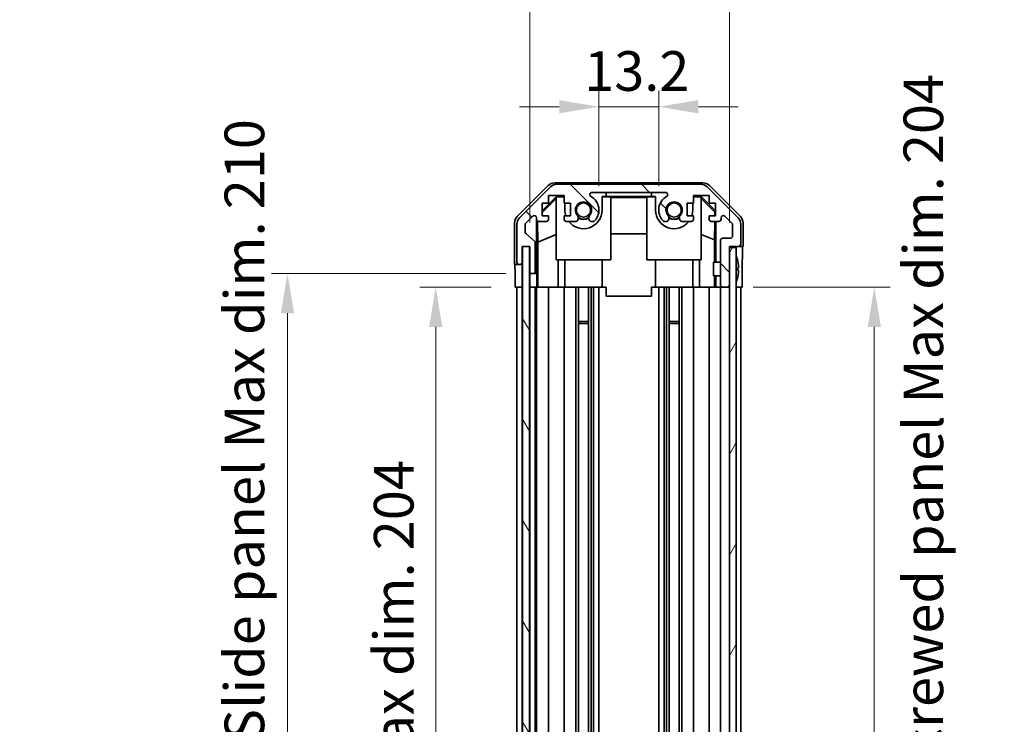
# Model space of a CAD drawing. Units: millimetres. Extents: x 51 to 6367, y 28 to 1012.
# Drawn here: x 2147 to 2364, y 610 to 765 of the extents above; entities that cross this region are included whole.
import ezdxf

# ---------------------------------------------------------------- set-up
doc = ezdxf.new("R2010")
doc.units = ezdxf.units.MM
doc.header["$LTSCALE"] = 3.5
doc.layers.get('Defpoints').update_dxf_attribs({"lineweight": 25})
for name, color, linetype, lineweight in [('Dimension (ISO)', 7, 'Continuous', 18), ('Dimension (ISO) @ 1', 7, 'Continuous', 18), ('Visible (ISO)', 7, 'Continuous', 35)]:
    doc.layers.add(name, color=color, linetype=linetype, lineweight=lineweight)
doc.layers.add('Hatch (ISO)', color=1, linetype='Continuous', lineweight=18, true_color=0xff0000)
doc.styles.add('Note Text (TK)', font='txt')
doc.dimstyles.new('Default - Method 1b (TK)', dxfattribs={"dimscale": 3.5, "dimtxt": 2.5, "dimasz": 2.5, "dimexe": 1, "dimexo": 1.5, "dimgap": 1, "dimtad": 1, "dimtoh": 1, "dimrnd": 1e-08, "dimdsep": 46, "dimtxsty": 'Note Text (TK)', "dimcen": 0.09, "dimdle": 5, "dimclrd": 100, "dimclre": 100, "dimclrt": 7, "dimadec": 1, "dimazin": 1, "dimtfac": 1, "dimtmove": 0, "dimatfit": 3, "dimfxl": 0, "dimtolj": 1, "dimlwd": -1, "dimlwe": -1, "dimarcsym": 0})

# ---------------------------------------------------------------- blocks, each defined once
blk = doc.blocks.new('*D99')
at = {"layer": 'Defpoints', "color": 0, "transparency": 16777216}
for p in [(2288.11, 745.72), (2274.91, 722.94), (2288.11, 722.94)]:
    blk.add_point(p, dxfattribs=at)
at = {"layer": 'Dimension (ISO)', "color": 100, "transparency": 16777216}
for p, q in [((2274.91, 728.19), (2274.91, 749.22)), ((2288.11, 728.19), (2288.11, 749.22)), ((2266.16, 745.72), (2257.41, 745.72)), ((2274.91, 745.72), (2288.11, 745.72)), ((2296.86, 745.72), (2305.61, 745.72))]:
    blk.add_line(p, q, dxfattribs=at)
for points in [[(2266.16, 747.18), (2266.16, 744.26), (2274.91, 745.72)], [(2296.86, 747.18), (2296.86, 744.26), (2288.11, 745.72)]]:
    blk.add_solid(points, dxfattribs=at)
at = {"layer": 'Dimension (ISO)', "color": 7, "transparency": 16777216, "insert": (2271.67, 753.6), "char_height": 8.75, "attachment_point": 4, "style": 'Note Text (TK)'}
blk.add_mtext('\\A1;13.2', dxfattribs=at)
blk = doc.blocks.new('*D98')
at = {"layer": 'Defpoints', "color": 0, "transparency": 16777216}
for p in [(2303.71, 775.04), (2259.66, 714.94), (2303.71, 714.94)]:
    blk.add_point(p, dxfattribs=at)
at = {"layer": 'Dimension (ISO)', "color": 100, "transparency": 16777216}
for p, q in [((2259.66, 720.19), (2259.66, 778.54)), ((2303.71, 720.19), (2303.71, 778.54)), ((2268.41, 775.04), (2294.96, 775.04))]:
    blk.add_line(p, q, dxfattribs=at)
for points in [[(2268.41, 776.5), (2268.41, 773.58), (2259.66, 775.04)], [(2294.96, 776.5), (2294.96, 773.58), (2303.71, 775.04)]]:
    blk.add_solid(points, dxfattribs=at)
at = {"layer": 'Dimension (ISO)', "color": 7, "transparency": 16777216, "insert": (2216.04, 784.3), "char_height": 8.75, "attachment_point": 4, "style": 'Note Text (TK)'}
blk.add_mtext('\\A1; 有効寸法 / Max dim. 44', dxfattribs=at)
blk = doc.blocks.new('*D97')
at = {"layer": 'Defpoints', "color": 0, "transparency": 16777216}
for p in [(2238.9, 705.94), (2256.4, 705.94), (2256.31, 501.94)]:
    blk.add_point(p, dxfattribs=at)
at = {"layer": 'Dimension (ISO)', "color": 100, "transparency": 16777216}
for p, q in [((2251.15, 705.94), (2235.4, 705.94)), ((2238.9, 510.69), (2238.9, 697.19)), ((2251.06, 501.94), (2235.4, 501.94))]:
    blk.add_line(p, q, dxfattribs=at)
for points in [[(2237.44, 697.19), (2240.36, 697.19), (2238.9, 705.94)], [(2237.44, 510.69), (2240.36, 510.69), (2238.9, 501.94)]]:
    blk.add_solid(points, dxfattribs=at)
at = {"layer": 'Dimension (ISO)', "color": 7, "transparency": 16777216, "insert": (2229.63, 537.39), "char_height": 8.75, "attachment_point": 4, "rotation": 90, "style": 'Note Text (TK)'}
blk.add_mtext('\\A1;有効寸法 / Max dim. 204', dxfattribs=at)
blk = doc.blocks.new('*D96')
at = {"layer": 'Defpoints', "color": 0, "transparency": 16777216}
for p in [(2206.19, 708.94), (2259.66, 708.94), (2259.66, 498.94)]:
    blk.add_point(p, dxfattribs=at)
at = {"layer": 'Dimension (ISO)', "color": 100, "transparency": 16777216}
for p, q in [((2254.41, 708.94), (2202.69, 708.94)), ((2206.19, 507.69), (2206.19, 700.19)), ((2254.41, 498.94), (2202.69, 498.94))]:
    blk.add_line(p, q, dxfattribs=at)
for points in [[(2204.73, 700.19), (2207.65, 700.19), (2206.19, 708.94)], [(2204.73, 507.69), (2207.65, 507.69), (2206.19, 498.94)]]:
    blk.add_solid(points, dxfattribs=at)
at = {"layer": 'Dimension (ISO)', "color": 7, "transparency": 16777216, "insert": (2196.68, 464.46), "char_height": 8.75, "attachment_point": 4, "rotation": 90, "style": 'Note Text (TK)'}
blk.add_mtext('\\A1;ハメ込みパネル有効寸法 / Slide panel Max dim. 210', dxfattribs=at)
blk = doc.blocks.new('*D95')
at = {"layer": 'Defpoints', "color": 0, "transparency": 16777216}
for p in [(2303.71, 705.94), (2303.71, 501.94), (2335.69, 501.94)]:
    blk.add_point(p, dxfattribs=at)
at = {"layer": 'Dimension (ISO)', "color": 100, "transparency": 16777216}
for p, q in [((2308.96, 705.94), (2339.19, 705.94)), ((2335.69, 697.19), (2335.69, 510.69)), ((2308.96, 501.94), (2339.19, 501.94))]:
    blk.add_line(p, q, dxfattribs=at)
for points in [[(2334.23, 697.19), (2337.15, 697.19), (2335.69, 705.94)], [(2334.23, 510.69), (2337.15, 510.69), (2335.69, 501.94)]]:
    blk.add_solid(points, dxfattribs=at)
at = {"layer": 'Dimension (ISO)', "color": 7, "transparency": 16777216, "insert": (2346.51, 454.19), "char_height": 8.75, "attachment_point": 4, "rotation": 90, "style": 'Note Text (TK)'}
blk.add_mtext('\\A1;ねじ止めパネル有効寸法 / Screwed panel Max dim. 204', dxfattribs=at)

msp = doc.modelspace()

# ---------------------------------------------------------------- hatches: boundary and pattern name
at = {"layer": 'Hatch (ISO)'}
h = msp.add_hatch(dxfattribs=at)
h.set_pattern_fill('ANSI31', color=256, scale=88.9, angle=90.00021, style=0)
h.set_pattern_definition([(135.0002, (1378.5, 9e-07), (-7.8577, -7.85775), [])])
edge = h.paths.add_edge_path()
edge.add_ellipse((2265.6429, 726.6353), major_axis=(0, 2), ratio=1, start_angle=0, end_angle=45)
edge.add_line((2264.2287, 728.0495), (2257.4002, 721.2211))
edge.add_ellipse((2258.8144, 719.8069), major_axis=(-1.4142, 1.4142), ratio=1, start_angle=0, end_angle=45)
edge.add_line((2256.8144, 719.8069), (2256.8144, 711.4353))
edge.add_ellipse((2257.3144, 711.4353), major_axis=(-0.5, 0), ratio=1, start_angle=0, end_angle=90)
edge.add_line((2257.3144, 710.9353), (2257.5144, 710.9353))
edge.add_ellipse((2257.5144, 711.4353), major_axis=(0, -0.5), ratio=1, start_angle=0, end_angle=90)
edge.add_line((2258.0144, 711.4353), (2258.0144, 714.9353))
edge.add_line((2258.0144, 714.9353), (2259.6644, 714.9353))
edge.add_line((2259.6644, 714.9353), (2259.6644, 709.4353))
edge.add_ellipse((2260.1644, 709.4353), major_axis=(-0.5, 0), ratio=1, start_angle=0, end_angle=90)
edge.add_line((2260.1644, 708.9353), (2260.3644, 708.9353))
edge.add_ellipse((2260.3644, 709.4353), major_axis=(0, -0.5), ratio=1, start_angle=0, end_angle=90)
edge.add_line((2260.8644, 709.4353), (2260.8644, 715.7108))
edge.add_ellipse((2260.3644, 715.7108), major_axis=(0.5, 0), ratio=1, start_angle=0, end_angle=48.366461)
edge.add_line((2260.6966, 716.0845), (2258.7823, 717.7861))
edge.add_ellipse((2259.1144, 718.1598), major_axis=(-0.3322, -0.3737), ratio=1, start_angle=311.633539, end_angle=360, ccw=False)
edge.add_line((2258.6144, 718.1598), (2258.6144, 719.6826))
edge.add_ellipse((2259.1144, 719.6826), major_axis=(-0.5, 0), ratio=1, start_angle=315, end_angle=360, ccw=False)
edge.add_line((2258.7609, 720.0362), (2260.3109, 721.5862))
edge.add_ellipse((2260.6644, 721.2326), major_axis=(-0.3536, 0.3536), ratio=1, start_angle=225, end_angle=360, ccw=False)
edge.add_line((2261.1644, 721.2326), (2261.1644, 720.9353))
edge.add_ellipse((2261.6644, 720.9353), major_axis=(-0.5, 0), ratio=1, start_angle=0, end_angle=90)
edge.add_line((2261.6644, 720.4353), (2263.3144, 720.4353))
edge.add_ellipse((2263.3144, 720.9353), major_axis=(0, -0.5), ratio=1, start_angle=0, end_angle=90)
edge.add_line((2263.8144, 720.9353), (2263.8144, 721.6853))
edge.add_line((2263.8144, 721.6853), (2262.4144, 721.6853))
edge.add_line((2262.4144, 721.6853), (2262.4144, 724.4853))
edge.add_line((2262.4144, 724.4853), (2263.8144, 724.4853))
edge.add_line((2263.8144, 724.4853), (2263.8144, 726.1853))
edge.add_line((2263.8144, 726.1853), (2267.2144, 726.1853))
edge.add_line((2267.2144, 726.1853), (2267.2144, 724.4853))
edge.add_line((2267.2144, 724.4853), (2268.6144, 724.4853))
edge.add_line((2268.6144, 724.4853), (2268.6144, 721.6853))
edge.add_line((2268.6144, 721.6853), (2267.2144, 721.6853))
edge.add_line((2267.2144, 721.6853), (2267.2144, 720.9353))
edge.add_ellipse((2267.7144, 720.9353), major_axis=(-0.5, 0), ratio=1, start_angle=0, end_angle=90)
edge.add_line((2267.7144, 720.4353), (2269.8418, 720.4353))
edge.add_ellipse((2269.5847, 721.1929), major_axis=(0.2571, -0.7576), ratio=1, start_angle=0, end_angle=113.335886)
edge.add_ellipse((2271.5144, 722.9353), major_axis=(-1.336, -1.2063), ratio=1, start_angle=95.840426, end_angle=360, ccw=False)
edge.add_ellipse((2273.4442, 721.1929), major_axis=(-0.5938, 0.5361), ratio=1, start_angle=0, end_angle=113.335886)
edge.add_line((2273.1871, 720.4353), (2273.7013, 720.4352))
edge.add_ellipse((2273.4442, 721.1929), major_axis=(0.2571, -0.7577), ratio=1, start_angle=0, end_angle=29.176312)
edge.add_ellipse((2271.5144, 722.9353), major_axis=(2.5236, -2.2786), ratio=1, start_angle=0, end_angle=102.759257)
edge.add_ellipse((2273.4242, 726.3356), major_axis=(-0.2447, -0.4357), ratio=1, start_angle=209.320529, end_angle=360, ccw=False)
edge.add_line((2273.4242, 726.8353), (2289.6047, 726.8353))
edge.add_ellipse((2289.6047, 726.3356), major_axis=(0, 0.4997), ratio=1, start_angle=209.320529, end_angle=360, ccw=False)
edge.add_ellipse((2291.5144, 722.9353), major_axis=(-1.665, 2.9645), ratio=1, start_angle=0, end_angle=102.759257)
edge.add_ellipse((2289.5847, 721.1929), major_axis=(-0.5939, -0.5362), ratio=1, start_angle=0, end_angle=29.176312)
edge.add_line((2289.3276, 720.4352), (2289.8418, 720.4353))
edge.add_ellipse((2289.5847, 721.1929), major_axis=(0.2571, -0.7576), ratio=1, start_angle=0, end_angle=113.335886)
edge.add_ellipse((2291.5144, 722.9353), major_axis=(-1.336, -1.2063), ratio=1, start_angle=95.840426, end_angle=360, ccw=False)
edge.add_ellipse((2293.4442, 721.1929), major_axis=(-0.5938, 0.5361), ratio=1, start_angle=0, end_angle=113.335886)
edge.add_line((2293.1871, 720.4353), (2295.3144, 720.4353))
edge.add_ellipse((2295.3144, 720.9353), major_axis=(0, -0.5), ratio=1, start_angle=0, end_angle=90)
edge.add_line((2295.8144, 720.9353), (2295.8144, 721.6853))
edge.add_line((2295.8144, 721.6853), (2294.4144, 721.6853))
edge.add_line((2294.4144, 721.6853), (2294.4144, 724.4853))
edge.add_line((2294.4144, 724.4853), (2295.8144, 724.4853))
edge.add_line((2295.8144, 724.4853), (2295.8144, 726.1853))
edge.add_line((2295.8144, 726.1853), (2299.2144, 726.1853))
edge.add_line((2299.2144, 726.1853), (2299.2144, 724.4853))
edge.add_line((2299.2144, 724.4853), (2300.6144, 724.4853))
edge.add_line((2300.6144, 724.4853), (2300.6144, 721.6853))
edge.add_line((2300.6144, 721.6853), (2299.2144, 721.6853))
edge.add_line((2299.2144, 721.6853), (2299.2144, 720.9353))
edge.add_ellipse((2299.7144, 720.9353), major_axis=(-0.5, 0), ratio=1, start_angle=0, end_angle=90)
edge.add_line((2299.7144, 720.4353), (2301.3644, 720.4353))
edge.add_ellipse((2301.3644, 720.9353), major_axis=(0, -0.5), ratio=1, start_angle=0, end_angle=90)
edge.add_line((2301.8644, 720.9353), (2301.8644, 721.2326))
edge.add_ellipse((2302.3644, 721.2326), major_axis=(-0.5, 0), ratio=1, start_angle=225, end_angle=360, ccw=False)
edge.add_line((2302.718, 721.5862), (2304.268, 720.0362))
edge.add_ellipse((2303.9144, 719.6826), major_axis=(0.3536, 0.3536), ratio=1, start_angle=315, end_angle=360, ccw=False)
edge.add_line((2304.4144, 719.6826), (2304.4144, 717.2353))
edge.add_ellipse((2303.9144, 717.2353), major_axis=(0.5, 0), ratio=1, start_angle=270, end_angle=360, ccw=False)
edge.add_line((2303.9144, 716.7353), (2302.2144, 716.7353))
edge.add_ellipse((2302.2144, 716.2353), major_axis=(0, 0.5), ratio=1, start_angle=0, end_angle=90)
edge.add_line((2301.7144, 716.2353), (2301.7144, 706.4353))
edge.add_ellipse((2302.2144, 706.4353), major_axis=(-0.5, 0), ratio=1, start_angle=0, end_angle=90)
edge.add_line((2302.2144, 705.9353), (2303.2144, 705.9353))
edge.add_ellipse((2303.2144, 706.4353), major_axis=(0, -0.5), ratio=1, start_angle=0, end_angle=90)
edge.add_line((2303.7144, 706.4353), (2303.7144, 714.6853))
edge.add_line((2303.7144, 714.6853), (2303.7144, 714.9353))
edge.add_line((2303.7144, 714.9353), (2305.7144, 714.9353))
edge.add_ellipse((2305.7144, 715.4353), major_axis=(0, -0.5), ratio=1, start_angle=0, end_angle=90)
edge.add_line((2306.2144, 715.4353), (2306.2144, 719.8069))
edge.add_ellipse((2304.2144, 719.8069), major_axis=(2, 0), ratio=1, start_angle=0, end_angle=45)
edge.add_line((2305.6287, 721.2211), (2298.8002, 728.0495))
edge.add_ellipse((2297.386, 726.6353), major_axis=(1.4142, 1.4142), ratio=1, start_angle=0, end_angle=45)
edge.add_line((2297.386, 728.6353), (2265.6429, 728.6353))
h = msp.add_hatch(dxfattribs=at)
h.set_pattern_fill('ANSI31', color=256, scale=88.9, angle=75.000175, style=0)
h.set_pattern_definition([(120.0002, (1378.5, 9e-07), (-9.62369, -5.55628), [])])
h.paths.add_polyline_path([(2258.0894, 714.8853), (2258.0894, 492.9853), (2259.5894, 492.9853), (2259.5894, 714.8853)])
h = msp.add_hatch(dxfattribs=at)
h.set_pattern_fill('ANSI31', color=256, scale=88.9, angle=14.999978, style=0)
h.set_pattern_definition([(60, (1378.5, 9e-07), (-9.6237, 5.55625), [])])
h.paths.add_polyline_path([(2303.7144, 714.6853), (2303.7144, 706.4353), (2303.7144, 501.4353), (2303.7144, 493.1853), (2305.2144, 493.1853), (2305.2144, 714.6853)])

# ---------------------------------------------------------------- linework, layer by layer
at = {"layer": 'Visible (ISO)'}
for p, q in [((2256.9001, 721.5198), (2263.73, 728.3497)), ((2264.2287, 728.0495), (2257.4002, 721.2211)), ((2265.144, 728.9353), (2297.8848, 728.9353)), ((2297.386, 728.6353), (2265.6429, 728.6353)), ((2305.6287, 721.2211), (2298.8002, 728.0495)), ((2299.2989, 728.3497), (2306.1288, 721.5198)), ((2262.4144, 722.7902), (2265.5591, 725.9349)), ((2263.8144, 724.4853), (2263.8144, 726.1853)), ((2263.8144, 726.1853), (2267.2144, 726.1853)), ((2265.6639, 725.8301), (2265.5144, 725.6807)), ((2265.5591, 725.9349), (2267.2144, 725.9349)), ((2265.5591, 725.9349), (2265.6639, 725.8301)), ((2267.2144, 725.8301), (2265.6639, 725.8301)), ((2267.2144, 726.1853), (2267.2144, 724.4853)), ((2273.4242, 726.8353), (2289.6047, 726.8353)), ((2275.6144, 725.9349), (2276.5144, 725.9349)), ((2275.6144, 722.9353), (2275.6144, 725.9349)), ((2277.5144, 725.8301), (2275.6144, 725.8301)), ((2276.5144, 726.8349), (2276.5144, 726.8174)), ((2276.5144, 726.8349), (2286.5144, 726.8349)), ((2276.5144, 725.9349), (2276.5144, 726.8174)), ((2276.5144, 726.8174), (2286.5144, 726.8174)), ((2286.5144, 725.9349), (2276.5144, 725.9349)), ((2277.5144, 725.8301), (2277.5144, 711.9353)), ((2277.5144, 725.726), (2285.5144, 725.726)), ((2287.4144, 725.8301), (2285.5144, 725.8301)), ((2285.5144, 711.9353), (2285.5144, 725.8301)), ((2286.5144, 726.8349), (2286.5144, 726.8174)), ((2286.5144, 726.8174), (2286.5144, 725.9349)), ((2286.5144, 725.9349), (2287.4144, 725.9349)), ((2287.4144, 725.9349), (2287.4144, 722.9353)), ((2295.8144, 724.4853), (2295.8144, 726.1853)), ((2295.8144, 726.1853), (2299.2144, 726.1853)), ((2295.8144, 725.9349), (2297.4697, 725.9349)), ((2297.365, 725.8301), (2295.8144, 725.8301)), ((2297.365, 725.8301), (2297.4697, 725.9349)), ((2297.5144, 725.6807), (2297.365, 725.8301)), ((2297.4697, 725.9349), (2300.6144, 722.7902)), ((2299.2144, 726.1853), (2299.2144, 724.4853)), ((2262.4144, 722.4226), (2265.5144, 725.4773)), ((2262.4144, 721.6853), (2262.4144, 724.4853)), ((2262.4144, 724.4853), (2263.8144, 724.4853)), ((2265.5144, 711.9353), (2265.5144, 725.6807)), ((2267.2144, 724.4853), (2268.6144, 724.4853)), ((2267.4144, 724.4853), (2267.4144, 722.9353)), ((2268.6144, 724.4853), (2268.6144, 721.6853)), ((2294.4144, 721.6853), (2294.4144, 724.4853)), ((2294.4144, 724.4853), (2295.8144, 724.4853)), ((2295.6144, 722.9353), (2295.6144, 724.4853)), ((2297.5144, 725.6807), (2297.5144, 711.9353)), ((2297.5144, 725.4773), (2300.5291, 722.5067)), ((2299.2144, 724.4853), (2300.6144, 724.4853)), ((2300.6144, 724.4853), (2300.6144, 721.6853)), ((2258.7609, 720.0362), (2260.3109, 721.5862)), ((2263.8144, 721.6853), (2262.4144, 721.6853)), ((2263.8144, 720.9353), (2263.8144, 721.6853)), ((2268.6144, 721.6853), (2267.2144, 721.6853)), ((2267.2144, 721.6853), (2267.2144, 720.9353)), ((2295.8144, 721.6853), (2294.4144, 721.6853)), ((2295.8144, 720.9353), (2295.8144, 721.6853)), ((2300.6144, 721.6853), (2299.2144, 721.6853)), ((2299.2144, 721.6853), (2299.2144, 720.9353)), ((2300.5291, 722.5067), (2300.5148, 721.6853)), ((2300.6144, 722.592), (2300.5291, 722.5067)), ((2302.718, 721.5862), (2304.268, 720.0362)), ((2256.3144, 710.9353), (2256.3144, 720.1057)), ((2256.8144, 719.8069), (2256.8144, 711.4353)), ((2258.6144, 718.1598), (2258.6144, 719.6826)), ((2261.1644, 721.2326), (2261.1644, 720.9353)), ((2261.1652, 708.9353), (2261.1652, 720.9081)), ((2261.437, 715.8728), (2261.3555, 720.5422)), ((2261.6644, 720.4353), (2263.3144, 720.4353)), ((2267.7144, 720.4353), (2269.8418, 720.4353)), ((2273.1871, 720.4353), (2273.7013, 720.4352)), ((2289.3276, 720.4352), (2289.8418, 720.4353)), ((2293.1871, 720.4353), (2295.3144, 720.4353)), ((2299.7144, 720.4353), (2301.3644, 720.4353)), ((2300.493, 720.4353), (2300.4216, 716.3491)), ((2300.7135, 720.4353), (2300.7135, 711.4354)), ((2301.8644, 720.9353), (2301.8644, 721.2326)), ((2304.4144, 719.6826), (2304.4144, 717.2353)), ((2306.2144, 715.4353), (2306.2144, 719.8069)), ((2306.7144, 714.9353), (2306.7144, 720.1057)), ((2260.6966, 716.0845), (2258.7823, 717.7861)), ((2261.437, 715.8728), (2265.5144, 717.5325)), ((2285.5144, 717.6927), (2277.5144, 717.6927)), ((2300.4216, 716.3491), (2297.5144, 717.5325)), ((2258.0144, 711.4353), (2258.0144, 714.9353)), ((2258.0144, 714.9353), (2259.6644, 714.9353)), ((2258.0894, 714.8853), (2258.0894, 492.9853)), ((2259.5894, 714.8853), (2258.0894, 714.8853)), ((2259.5894, 492.9853), (2259.5894, 714.8853)), ((2259.6644, 714.9353), (2259.6644, 709.4353)), ((2260.8644, 709.4353), (2260.8644, 715.7108)), ((2261.437, 705.9353), (2261.437, 715.8728)), ((2300.4216, 716.3491), (2300.4216, 711.4354)), ((2301.7144, 716.2353), (2301.7144, 706.4353)), ((2303.9144, 716.7353), (2302.2144, 716.7353)), ((2303.7144, 706.4353), (2303.7144, 714.9353)), ((2303.7144, 714.9353), (2305.7144, 714.9353)), ((2305.7144, 714.9353), (2306.7144, 714.9353)), ((2303.7144, 714.6853), (2303.7144, 493.1853)), ((2305.2144, 714.6853), (2303.7144, 714.6853)), ((2305.2144, 493.1853), (2305.2144, 714.6853)), ((2256.3144, 710.9353), (2257.3144, 710.9353)), ((2257.3144, 710.9353), (2257.5144, 710.9353)), ((2257.5144, 710.9353), (2258.0144, 710.9353)), ((2258.0144, 710.9353), (2258.0144, 711.4353)), ((2258.0144, 710.9353), (2258.0144, 708.9353)), ((2277.5144, 711.9353), (2265.5144, 711.9353)), ((2265.9432, 711.9353), (2265.9432, 705.9353)), ((2267.4144, 705.9353), (2267.4144, 711.9353)), ((2275.6144, 705.9353), (2275.6144, 711.9353)), ((2297.5144, 711.9353), (2285.5144, 711.9353)), ((2287.4144, 705.9353), (2287.4144, 711.9353)), ((2295.6144, 705.9353), (2295.6144, 711.9353)), ((2297.0856, 705.9353), (2297.0856, 711.9353)), ((2300.2144, 708.4353), (2300.2144, 711.4354)), ((2301.7144, 711.4354), (2300.2144, 711.4354)), ((2305.5625, 711.6676), (2305.5572, 711.6672)), ((2256.4017, 705.9353), (2256.4017, 708.9353)), ((2258.0144, 708.9353), (2258.0144, 705.9353)), ((2259.6644, 709.4353), (2259.6644, 708.9353)), ((2259.6644, 708.9353), (2260.1644, 708.9353)), ((2259.6644, 706.9353), (2259.6644, 708.9353)), ((2260.1644, 708.9353), (2260.3644, 708.9353)), ((2260.3644, 708.9353), (2261.1652, 708.9353)), ((2261.1652, 708.9353), (2261.1826, 708.9353)), ((2301.7144, 708.4353), (2300.2144, 708.4353)), ((2300.4216, 708.4353), (2300.4216, 705.9353)), ((2300.7135, 708.4353), (2300.7135, 705.9353)), ((2305.7419, 710.2333), (2305.5572, 710.2172)), ((2305.5572, 709.6535), (2305.7419, 709.6373)), ((2306.5573, 709.9353), (2306.5573, 705.9353)), ((2259.6644, 705.9353), (2259.6644, 706.9353)), ((2261.2175, 706.9353), (2261.2175, 705.9353)), ((2305.5572, 708.2035), (2305.5625, 708.203)), ((2258.0144, 705.9353), (2256.4017, 705.9353)), ((2256.8144, 501.9353), (2256.8144, 705.9353)), ((2257.5144, 705.9353), (2257.3144, 705.9353)), ((2258.0894, 705.9353), (2258.0144, 705.9353)), ((2258.0144, 501.9353), (2258.0144, 705.9353)), ((2258.0894, 705.9353), (2258.0144, 705.9353)), ((2259.6644, 705.9353), (2259.5894, 705.9353)), ((2259.6644, 705.9353), (2259.5894, 705.9353)), ((2259.6644, 501.9353), (2259.6644, 705.9353)), ((2261.2175, 705.9353), (2259.6644, 705.9353)), ((2260.3644, 705.9353), (2260.1644, 705.9353)), ((2260.8644, 501.9353), (2260.8644, 705.9353)), ((2261.1644, 501.9353), (2261.1644, 705.9353)), ((2261.4194, 705.9353), (2261.2175, 705.9353)), ((2261.4194, 705.9353), (2261.6644, 705.9353)), ((2263.3144, 705.9353), (2261.6644, 705.9353)), ((2263.3144, 705.9353), (2263.8144, 705.9353)), ((2263.8144, 501.9353), (2263.8144, 705.9353)), ((2265.9432, 705.9353), (2263.8144, 705.9353)), ((2267.2144, 705.9353), (2265.9432, 705.9353)), ((2267.2144, 705.9353), (2267.7144, 705.9353)), ((2267.2144, 501.9353), (2267.2144, 705.9353)), ((2268.2648, 705.9353), (2267.7144, 705.9353)), ((2268.2648, 705.9353), (2275.6144, 705.9353)), ((2269.8418, 501.9353), (2269.8418, 705.9353)), ((2270.3847, 501.9353), (2270.3847, 705.9353)), ((2272.6442, 501.9353), (2272.6442, 705.9353)), ((2273.1871, 501.9353), (2273.1871, 705.9353)), ((2273.7013, 501.9353), (2273.7013, 705.9353)), ((2274.9146, 501.9353), (2274.9146, 705.9353)), ((2276.5144, 705.9353), (2275.6144, 705.9353)), ((2276.5144, 705.9353), (2276.5144, 703.9353)), ((2287.4144, 705.9353), (2286.5144, 705.9353)), ((2286.5144, 705.9353), (2286.5144, 703.9353)), ((2287.4144, 705.9353), (2294.7641, 705.9353)), ((2288.1143, 501.9353), (2288.1143, 705.9353)), ((2289.3276, 501.9353), (2289.3276, 705.9353)), ((2289.8418, 501.9353), (2289.8418, 705.9353)), ((2290.3847, 501.9353), (2290.3847, 705.9353)), ((2292.6442, 501.9353), (2292.6442, 705.9353)), ((2293.1871, 501.9353), (2293.1871, 705.9353)), ((2295.3144, 705.9353), (2294.7641, 705.9353)), ((2295.3144, 705.9353), (2295.8144, 705.9353)), ((2295.8144, 501.9353), (2295.8144, 705.9353)), ((2297.0856, 705.9353), (2295.8144, 705.9353)), ((2299.2144, 705.9353), (2297.0856, 705.9353)), ((2299.2144, 705.9353), (2299.7144, 705.9353)), ((2299.2144, 501.9353), (2299.2144, 705.9353)), ((2300.4604, 705.9353), (2299.7144, 705.9353)), ((2300.7135, 705.9353), (2300.4604, 705.9353)), ((2300.7135, 705.9353), (2302.2144, 705.9353)), ((2301.7144, 501.9353), (2301.7144, 705.9353)), ((2302.2144, 705.9353), (2303.2144, 705.9353)), ((2303.2144, 705.9353), (2303.7144, 705.9353)), ((2305.7144, 705.9353), (2305.2144, 705.9353)), ((2306.5573, 705.9353), (2305.2144, 705.9353)), ((2306.2144, 501.9353), (2306.2144, 705.9353)), ((2276.5144, 703.9353), (2286.5144, 703.9353)), ((2270.3847, 698.3648), (2272.6442, 698.3648)), ((2272.6442, 697.9353), (2270.3847, 697.9353)), ((2290.3847, 698.3648), (2292.6442, 698.3648)), ((2292.6442, 697.9353), (2290.3847, 697.9353))]:
    msp.add_line(p, q, dxfattribs=at)
for centre in [(2271.5144, 722.9353), (2291.5144, 722.9353)]:
    msp.add_circle(centre, 1.5706, dxfattribs=at)
for centre, radius, start, end in [((2265.6429, 726.6353), 2, 90, 135), ((2297.386, 726.6353), 2, 45, 90), ((2273.4242, 726.3356), 0.4997, 90, 240.679471), ((2271.5144, 722.9353), 3.4001, 317.920213, 60.679471), ((2291.5144, 722.9353), 3.4001, 119.320529, 222.079787), ((2289.6047, 726.3356), 0.4997, 299.320529, 90), ((2271.5144, 722.9353), 1.8, 317.920213, 222.079787), ((2291.5144, 722.9353), 1.8, 317.920213, 222.079787), ((2260.6644, 721.2326), 0.5, 0, 135), ((2271.5144, 722.9353), 4.1, 180, 197.750827), ((2271.5144, 722.9353), 4.1, 217.571869, 0), ((2269.5847, 721.1929), 0.8, 288.743901, 42.079787), ((2273.4442, 721.1929), 0.8, 137.920213, 251.256099), ((2291.5144, 722.9353), 4.1, 180, 322.428131), ((2289.5847, 721.1929), 0.8, 288.743901, 42.079787), ((2293.4442, 721.1929), 0.8, 137.920213, 251.256099), ((2291.5144, 722.9353), 4.1, 342.249173, 0), ((2302.3644, 721.2326), 0.5, 45, 180), ((2258.8144, 719.8069), 2, 135, 180), ((2259.1144, 719.6826), 0.5, 135, 180), ((2261.6644, 720.9353), 0.5, 180, 270), ((2263.3144, 720.9353), 0.5, 270, 0), ((2267.7144, 720.9353), 0.5, 180, 270), ((2271.5144, 722.9353), 2, 235.405155, 304.594845), ((2271.5144, 722.9353), 2.1, 237.438672, 302.561328), ((2273.4442, 721.1929), 0.8001, 288.743901, 317.920213), ((2289.5847, 721.1929), 0.8001, 222.079787, 251.256099), ((2291.5144, 722.9353), 2, 235.405155, 304.594845), ((2291.5144, 722.9353), 2.1, 237.438672, 302.561328), ((2295.3144, 720.9353), 0.5, 270, 0), ((2299.7144, 720.9353), 0.5, 180, 270), ((2301.3644, 720.9353), 0.5, 270, 0), ((2303.9144, 719.6826), 0.5, 0, 45), ((2304.2144, 719.8069), 2, 0, 45), ((2259.1144, 718.1598), 0.5, 180, 228.366461), ((2303.9144, 717.2353), 0.5, 270, 0), ((2260.3644, 715.7108), 0.5, 0, 48.366461), ((2302.2144, 716.2353), 0.5, 90, 180), ((2305.7144, 715.4353), 0.5, 270, 0), ((2305.2244, 712.7085), 0.01, 21.639521, 180), ((2298.2343, 709.9353), 7.5301, 13.300227, 21.639521), ((2257.3144, 711.4353), 0.5, 180, 270), ((2257.5144, 711.4353), 0.5, 270, 0), ((2260.1644, 709.4353), 0.5, 180, 270), ((2260.3644, 709.4353), 0.5, 270, 0), ((2302.2144, 706.4353), 0.5, 180, 270), ((2303.2144, 706.4353), 0.5, 270, 0), ((2305.2244, 707.1622), 0.01, 180, 338.360479), ((2298.2343, 709.9353), 7.5301, 338.360479, 346.699773)]:
    msp.add_arc(centre, radius, start, end, dxfattribs=at)
for centre, major_axis, ratio, start_param, end_param in [((2265.1446, 726.935), (-1.4146, 1.4146), 0.99969546, 5.49793944, 6.28318531), ((2297.8842, 726.935), (1.4146, 1.4146), 0.99969546, 0, 0.78524587), ((2258.3147, 720.1051), (-1.4146, 1.4146), 0.99969546, 0, 0.78524587), ((2304.7141, 720.1051), (1.4146, 1.4146), 0.99969546, 5.49793944, 6.28318531), ((2306.6446, 709.9353), (0, -5), 0.01745506, 3.14159265, 4.71238898), ((2256.3668, 708.9353), (0, -2), 0.01745506, 1.57079633, 3.14159265), ((2298.2655, 709.9353), (0, 7.5216), 0.9961947, 4.77891303, 4.944725), ((2261.1826, 706.9353), (0, 2), 0.01745506, 4.71238898, 6.28318531), ((2298.1396, 709.9353), (0, 7.4512), 0.9961947, 4.67455203, 4.75022593), ((2298.2655, 709.9353), (0, 7.5216), 0.9961947, 4.48005296, 4.64586493)]:
    msp.add_ellipse(centre, major_axis=major_axis, ratio=ratio, start_param=start_param, end_param=end_param, dxfattribs=at)
for points in [[(2305.7419, 710.2333), (2305.7436, 710.2335), (2305.745, 710.2387), (2305.747, 710.2594), (2305.7474, 710.2749), (2305.7474, 710.3108), (2305.747, 710.3334), (2305.745, 710.3831), (2305.7436, 710.41), (2305.7419, 710.4353)], [(2305.7419, 709.4353), (2305.7436, 709.4606), (2305.745, 709.4876), (2305.747, 709.5372), (2305.7474, 709.5599), (2305.7474, 709.5957), (2305.747, 709.6113), (2305.745, 709.632), (2305.7436, 709.6371), (2305.7419, 709.6373)]]:
    msp.add_open_spline(points, degree=3, knots=[0.0307191633, 0.0307191633, 0.0307191633, 0.0307191633, 0.0383195288, 0.0383195288, 0.0459198942, 0.0459198942, 0.0535202597, 0.0535202597, 0.0611206252, 0.0611206252, 0.0611206252, 0.0611206252], dxfattribs=at)

# ---------------------------------------------------------------- dimensions: what is measured, and where the dimension line sits
at = {"layer": 'Dimension (ISO) @ 1', "color": 100, "true_color": 0x00ff3f}
for base, p1, p2, angle, text, override, picture, middle in [((2303.7144, 775.0375), (2259.6644, 714.9353), (2303.7144, 714.9353), 180, ' 有効寸法 / Max dim. 44', {"dimscale": 1, "dimtxt": 8.75, "dimasz": 8.75, "dimexe": 3.5, "dimexo": 5.25, "dimgap": 3.5, "dimtoh": 0, "dimdec": 2, "dimcen": 0.315, "dimtp": 0, "dimtm": 0, "dimtdec": 2, "dimtix": 0, "dimtofl": 0, "dimtmove": 0, "dimatfit": 1}, '*D98', (2281.6894, 775.0375)), ((2335.6882, 501.9353), (2303.7144, 705.9353), (2303.7144, 501.9353), 90, 'ねじ止めパネル有効寸法 / Screwed panel Max dim. <>', {"dimscale": 1, "dimtxt": 8.75, "dimasz": 8.75, "dimexe": 3.5, "dimexo": 5.25, "dimgap": 3.5, "dimtoh": 0, "dimcen": 0.315, "dimtix": 0, "dimtofl": 0, "dimtmove": 2, "dimatfit": 1}, '*D95', (2346.5112, 603.9353)), ((2206.191, 708.9353), (2259.6644, 498.9353), (2259.6644, 708.9353), 90, 'ハメ込みパネル有効寸法 / Slide panel Max dim. <>', {"dimscale": 1, "dimtxt": 8.75, "dimasz": 8.75, "dimexe": 3.5, "dimexo": 5.25, "dimgap": 3.5, "dimtoh": 0, "dimdec": 2, "dimcen": 0.315, "dimtp": 0, "dimtm": 0, "dimtdec": 2, "dimtix": 0, "dimtofl": 0, "dimtmove": 0, "dimatfit": 1}, '*D96', (2206.191, 603.9353)), ((2238.9017, 705.9353), (2256.3144, 501.9353), (2256.4017, 705.9353), 90, '有効寸法 / Max dim. <>', {"dimscale": 1, "dimtxt": 8.75, "dimasz": 8.75, "dimexe": 3.5, "dimexo": 5.25, "dimgap": 3.5, "dimtoh": 0, "dimdec": 2, "dimcen": 0.315, "dimtp": 0, "dimtm": 0, "dimtdec": 2, "dimtix": 0, "dimtofl": 0, "dimtmove": 0, "dimatfit": 1}, '*D97', (2238.9017, 603.9353))]:
    dim = msp.add_linear_dim(base=base, p1=p1, p2=p2, angle=angle, text=text, dimstyle='Default - Method 1b (TK)', override=override, dxfattribs=at)
    dim.commit()
    dim.dimension.update_dxf_attribs({"geometry": picture, "text_midpoint": middle, "dimtype": 128})
dim = msp.add_linear_dim(base=(2288.1143, 745.7224), p1=(2274.9146, 722.9353), p2=(2288.1143, 722.9353), angle=180, dimstyle='Default - Method 1b (TK)', override={"dimscale": 1, "dimtxt": 8.75, "dimasz": 8.75, "dimexe": 3.5, "dimexo": 5.25, "dimgap": 3.5, "dimtoh": 0, "dimdec": 2, "dimcen": 0.315, "dimtp": 0, "dimtm": 0, "dimtdec": 2, "dimtix": 0, "dimtofl": 1, "dimtmove": 0, "dimatfit": 1}, dxfattribs=at)
dim.commit()
dim.dimension.update_dxf_attribs({"geometry": '*D99', "text_midpoint": (2281.5144, 745.7224), "dimtype": 128})

doc.saveas('drawing.dxf')
